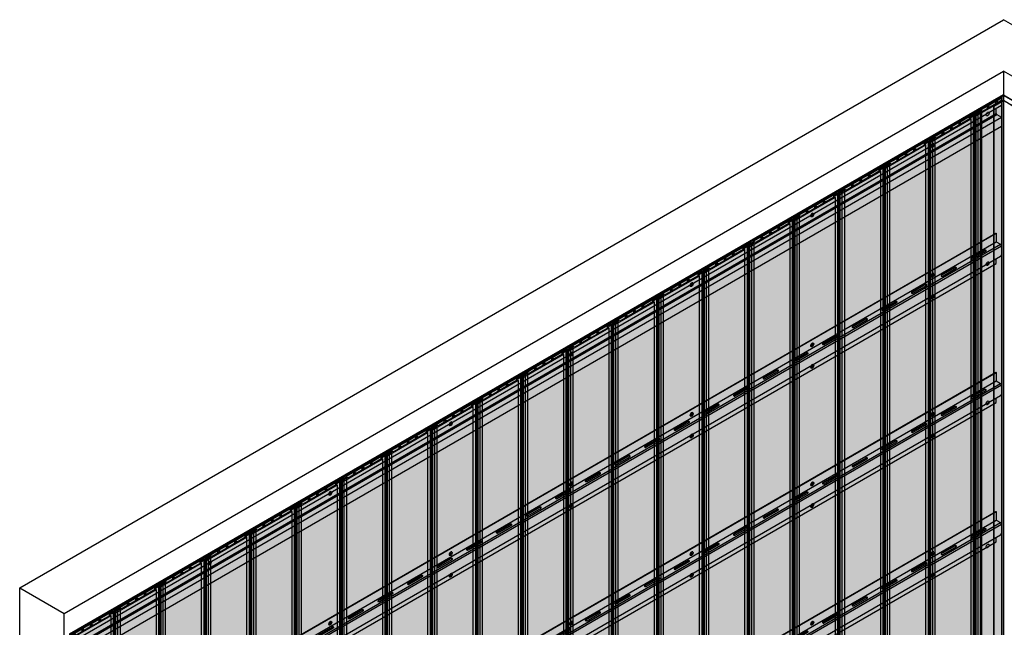
# Model space of a CAD drawing. Units: millimetres. Extents: x 128136 to 225926, y -1363026 to -628200.
# Drawn here: x 135349 to 138225, y -1356992 to -1355218 of the extents above; entities that cross this region are included whole.
import ezdxf

# ---------------------------------------------------------------- set-up
doc = ezdxf.new("R2010")
doc.units = ezdxf.units.MM
for name, color, linetype in [('GUIDE LINE', 252, 'Continuous'), ('HATCHANNEL', 70, 'Continuous'), ('INSIDE CORNER', 81, 'Continuous'), ('SCREWS', 10, 'Continuous')]:
    doc.layers.add(name, color=color, linetype=linetype)
doc.layers.add('Wall', color=4, linetype='Continuous', lineweight=30)

# ---------------------------------------------------------------- blocks, each defined once
blk = doc.blocks.new('SCREW HEAD FOR VERTICAL')
at = {"layer": 'SCREWS'}
for p, q in [((-0.3, 0.8), (-0.3, 2.6)), ((0.3, 1.4), (0.3, 3)), ((0.8, 0.1), (2.4, 1)), ((1, 1), (2.4, 1.7)), ((-3, -5.2), (-3.4, -4.9)), ((-2.4, -1), (-0.8, -0.1)), ((-2.4, -1.7), (-1, -1)), ((-0.3, -3), (-0.3, -1.4)), ((0.3, -2.6), (0.3, -0.8))]:
    blk.add_line(p, q, dxfattribs=at)
for centre, radius, start, end in [((-1.3, 0.8), 1, 300, 0), ((0.8, 1.4), 0.5, 180, 300), ((1.3, -0.8), 1, 120, 180), ((-0.8, -1.4), 0.5, 0, 120)]:
    blk.add_arc(centre, radius, start, end, dxfattribs=at)
for centre, major_axis, start_param, end_param in [((-0.4, 0.2), (-2.98, -5.16), 3.068867, 6.283185), ((0, 0), (-1.72, -2.98), 3.80346, 4.050522), ((0, 0), (-1.72, -2.98), 2.232663, 2.479726), ((0, 0), (-1.72, -2.98), 5.374256, 5.621318), ((0, 0), (-1.72, -2.98), 0.661867, 0.908929)]:
    blk.add_ellipse(centre, major_axis=major_axis, ratio=0.57735, start_param=start_param, end_param=end_param, dxfattribs=at)
blk.add_ellipse((0, 0), major_axis=(-2.98, -5.16), ratio=0.57735, dxfattribs=at)
blk = doc.blocks.new('REVERSE HC FOR VC')
at = {"layer": 'Wall', "color": 3}
for p, q in [((-1, 13.7), (2720.5, 1585)), ((0, 13.1), (2721.6, 1584.4)), ((2720.5, 1585), (2721.6, 1584.4)), ((2721.6, 1584.4), (2721.6, 1558.2)), ((0, -13.1), (2721.6, 1558.2)), ((-15.4, -37.5), (2706.2, 1533.8)), ((-13.4, -41), (2708.2, 1530.3)), ((2706.2, 1533.8), (2706.2, 1549.3)), ((2708.2, 1530.3), (2721.6, 1522.6)), ((0, -48.7), (2721.6, 1522.6)), ((0, -74.9), (2721.6, 1496.4)), ((2721.6, 1522.6), (2721.6, 1496.4)), ((-14, -6.7), (-1, 0.7)), ((-1, 13.7), (0, 13.1)), ((-1, 13.7), (-1, -11.3)), ((0, 13.1), (0, -13.1)), ((-16.5, -11.1), (-16.5, -37.5)), ((-15.4, -37.5), (-15.4, -11.1)), ((0, -13.1), (-9.4, -7.7)), ((-1, -11.3), (-9, -6.7)), ((-14, -41.8), (-1, -49.3)), ((-13.4, -41), (0, -48.7)), ((-1, -74.3), (-1, -49.3)), ((0, -48.7), (0, -74.9)), ((0, -74.9), (-1, -74.3))]:
    blk.add_line(p, q, dxfattribs=at)
for centre, radius, start, end in [((2710.2, 1533.8), 4, 180, 240), ((-11.5, -11.1), 5, 60, 180), ((-11.4, -11.1), 4, 60, 180), ((-11.5, -37.5), 5, 180, 240), ((-11.4, -37.5), 4, 180, 240)]:
    blk.add_arc(centre, radius, start, end, dxfattribs=at)
blk = doc.blocks.new('HATCHANNEL WITH HOLE')
at = {"layer": 'HATCHANNEL'}
for p, q in [((2676.4, 1584.5), (2637.4, 1562)), ((2676.4, 1583.3), (2637.4, 1560.8)), ((2641.7, 1559.5), (2680.7, 1582)), ((2680.7, 1584.5), (2680.7, 1584.5)), ((2589.8, 1534.5), (2550.8, 1512)), ((2589.8, 1533.3), (2550.8, 1510.8)), ((2555.1, 1509.5), (2594.1, 1532)), ((2594.1, 1534.5), (2594.1, 1534.5)), ((2503.2, 1484.5), (2464.2, 1462)), ((2503.2, 1483.3), (2464.2, 1460.8)), ((2468.5, 1459.5), (2507.5, 1482)), ((2507.5, 1484.5), (2507.5, 1484.5)), ((2416.6, 1434.5), (2377.6, 1412)), ((2416.6, 1433.3), (2377.6, 1410.8)), ((2381.9, 1409.5), (2420.9, 1432)), ((2420.9, 1434.5), (2420.9, 1434.5)), ((2330, 1384.5), (2291, 1362)), ((2330, 1383.3), (2291, 1360.8)), ((2295.3, 1359.5), (2334.3, 1382)), ((2334.3, 1384.5), (2334.3, 1384.5)), ((2243.4, 1334.5), (2204.4, 1312)), ((2243.4, 1333.3), (2204.4, 1310.8)), ((2208.7, 1309.5), (2247.7, 1332)), ((2247.7, 1334.5), (2247.7, 1334.5)), ((2156.8, 1284.5), (2117.8, 1262)), ((2156.8, 1283.3), (2117.8, 1260.8)), ((2122.1, 1259.5), (2161.1, 1282)), ((2161.1, 1284.5), (2161.1, 1284.5)), ((2070.2, 1234.5), (2031.2, 1212)), ((2070.2, 1233.3), (2031.2, 1210.8)), ((2035.5, 1209.5), (2074.5, 1232)), ((2074.5, 1234.5), (2074.5, 1234.5)), ((1983.6, 1184.5), (1944.6, 1162)), ((1983.6, 1183.3), (1944.6, 1160.8)), ((1948.9, 1159.5), (1987.9, 1182)), ((1987.9, 1184.5), (1987.9, 1184.5)), ((1897, 1134.5), (1858, 1112)), ((1897, 1133.3), (1858, 1110.8)), ((1862.3, 1109.5), (1901.3, 1132)), ((1901.3, 1134.5), (1901.3, 1134.5)), ((1810.4, 1084.5), (1771.4, 1062)), ((1810.4, 1083.3), (1771.4, 1060.8)), ((1775.7, 1059.5), (1814.7, 1082)), ((1814.7, 1084.5), (1814.7, 1084.5)), ((1723.8, 1034.5), (1684.8, 1012)), ((1723.8, 1033.3), (1684.8, 1010.8)), ((1689.1, 1009.5), (1728.1, 1032)), ((1728.1, 1034.5), (1728.1, 1034.5)), ((1637.2, 984.5), (1598.2, 962)), ((1637.2, 983.3), (1598.2, 960.8)), ((1602.5, 959.5), (1641.5, 982)), ((1641.5, 984.5), (1641.5, 984.5)), ((1550.6, 934.5), (1511.6, 912)), ((1550.6, 933.3), (1511.6, 910.8)), ((1515.9, 909.5), (1554.9, 932)), ((1554.9, 934.5), (1554.9, 934.5)), ((1464, 884.5), (1425, 862)), ((1464, 883.3), (1425, 860.8)), ((1429.3, 859.5), (1468.3, 882)), ((1468.3, 884.5), (1468.3, 884.5)), ((1377.4, 834.5), (1338.4, 812)), ((1381.7, 834.5), (1381.7, 834.5)), ((1377.4, 833.3), (1338.4, 810.8)), ((1342.7, 809.5), (1381.7, 832)), ((1290.8, 784.5), (1251.8, 762)), ((1290.8, 783.3), (1251.8, 760.8)), ((1256.1, 759.5), (1295.1, 782)), ((1295.1, 784.5), (1295.1, 784.5)), ((1204.1, 734.5), (1165.2, 712)), ((1204.1, 733.3), (1165.2, 710.8)), ((1169.5, 709.5), (1208.5, 732)), ((1208.5, 734.5), (1208.5, 734.5)), ((1117.5, 684.5), (1078.6, 662)), ((1117.5, 683.3), (1078.6, 660.8)), ((1082.9, 659.5), (1121.9, 682)), ((1121.9, 684.5), (1121.9, 684.5)), ((1030.9, 634.5), (992, 612)), ((1030.9, 633.3), (992, 610.8)), ((1035.3, 634.5), (1035.3, 634.5)), ((996.3, 609.5), (1035.3, 632)), ((944.3, 584.5), (905.4, 562)), ((944.3, 583.3), (905.4, 560.8)), ((909.7, 559.5), (948.7, 582)), ((948.7, 584.5), (948.7, 584.5)), ((857.7, 534.5), (818.8, 512)), ((857.7, 533.3), (818.8, 510.8)), ((823.1, 509.5), (862.1, 532)), ((862.1, 534.5), (862.1, 534.5)), ((771.1, 484.5), (732.2, 462)), ((771.1, 483.3), (732.2, 460.8)), ((736.5, 459.5), (775.5, 482)), ((775.5, 484.5), (775.5, 484.5)), ((684.5, 434.5), (645.6, 412)), ((684.5, 433.3), (645.6, 410.8)), ((649.9, 409.5), (688.9, 432)), ((688.9, 434.5), (688.9, 434.5)), ((597.9, 384.5), (559, 362)), ((597.9, 383.3), (559, 360.8)), ((563.3, 359.5), (602.3, 382)), ((602.3, 384.5), (602.3, 384.5)), ((511.3, 334.5), (472.4, 312)), ((511.3, 333.3), (472.4, 310.8)), ((476.7, 309.5), (515.7, 332)), ((515.7, 334.5), (515.7, 334.5)), ((424.7, 284.5), (385.8, 262)), ((424.7, 283.3), (385.8, 260.8)), ((390.1, 259.5), (429.1, 282)), ((429.1, 284.5), (429.1, 284.5)), ((338.1, 234.5), (299.2, 212)), ((338.1, 233.3), (299.2, 210.8)), ((303.5, 209.5), (342.5, 232)), ((342.5, 234.5), (342.5, 234.5)), ((251.5, 184.5), (212.5, 162)), ((251.5, 183.3), (212.5, 160.8)), ((216.9, 159.5), (255.9, 182)), ((255.9, 184.5), (255.9, 184.5)), ((164.9, 134.5), (125.9, 112)), ((164.9, 133.3), (125.9, 110.8)), ((130.3, 109.5), (169.2, 132)), ((169.2, 134.5), (169.2, 134.5)), ((78.3, 84.5), (39.3, 62)), ((78.3, 83.3), (39.3, 60.8)), ((43.7, 59.5), (82.6, 82)), ((82.6, 84.5), (82.6, 84.5))]:
    blk.add_line(p, q, dxfattribs=at)
for centre, start_param, end_param in [((2678.6, 1583.3), 2.356194, 5.497787), ((2678.6, 1582.1), 3.487892, 5.497787), ((2639.6, 1560.8), 5.497787, 8.63938), ((2639.6, 1559.6), 5.497787, 5.936886), ((2592, 1533.3), 2.356194, 5.497787), ((2592, 1532.1), 3.487892, 5.497787), ((2553, 1510.8), 5.497787, 8.63938), ((2553, 1509.6), 5.497787, 5.936886), ((2505.4, 1483.3), 2.356194, 5.497787), ((2505.4, 1482.1), 3.487892, 5.497787), ((2466.4, 1460.8), 5.497787, 8.63938), ((2466.4, 1459.6), 5.497787, 5.936886), ((2379.8, 1410.8), 5.497787, 8.63938), ((2379.8, 1409.6), 5.497787, 5.936886), ((2418.7, 1433.3), 2.356194, 5.497787), ((2418.7, 1432.1), 3.487892, 5.497787), ((2332.1, 1383.3), 2.356194, 5.497787), ((2332.1, 1382.1), 3.487892, 5.497787), ((2293.2, 1360.8), 5.497787, 8.63938), ((2293.2, 1359.6), 5.497787, 5.936886), ((2245.5, 1333.3), 2.356194, 5.497787), ((2245.5, 1332.1), 3.487892, 5.497787), ((2206.6, 1310.8), 5.497787, 8.63938), ((2206.6, 1309.6), 5.497787, 5.936886), ((2158.9, 1283.3), 2.356194, 5.497787), ((2158.9, 1282.1), 3.487892, 5.497787), ((2120, 1260.8), 5.497787, 8.63938), ((2120, 1259.6), 5.497787, 5.936886), ((2033.4, 1210.8), 5.497787, 8.63938), ((2033.4, 1209.6), 5.497787, 5.936886), ((2072.3, 1233.3), 2.356194, 5.497787), ((2072.3, 1232.1), 3.487892, 5.497787), ((1985.7, 1183.3), 2.356194, 5.497787), ((1985.7, 1182.1), 3.487892, 5.497787), ((1946.8, 1160.8), 5.497787, 8.63938), ((1946.8, 1159.6), 5.497787, 5.936886), ((1899.1, 1133.3), 2.356194, 5.497787), ((1899.1, 1132.1), 3.487892, 5.497787), ((1860.2, 1110.8), 5.497787, 8.63938), ((1860.2, 1109.6), 5.497787, 5.936886), ((1812.5, 1083.3), 2.356194, 5.497787), ((1812.5, 1082.1), 3.487892, 5.497787), ((1773.6, 1060.8), 5.497787, 8.63938), ((1773.6, 1059.6), 5.497787, 5.936886), ((1687, 1010.8), 5.497787, 8.63938), ((1687, 1009.6), 5.497787, 5.936886), ((1725.9, 1033.3), 2.356194, 5.497787), ((1725.9, 1032.1), 3.487892, 5.497787), ((1639.3, 983.3), 2.356194, 5.497787), ((1639.3, 982.1), 3.487892, 5.497787), ((1600.4, 960.8), 5.497787, 8.63938), ((1600.4, 959.6), 5.497787, 5.936886), ((1552.7, 933.3), 2.356194, 5.497787), ((1552.7, 932.1), 3.487892, 5.497787), ((1513.8, 910.8), 5.497787, 8.63938), ((1513.8, 909.6), 5.497787, 5.936886), ((1466.1, 883.3), 2.356194, 5.497787), ((1466.1, 882.1), 3.487892, 5.497787), ((1379.5, 833.3), 2.356194, 5.497787), ((1427.1, 860.8), 5.497787, 8.63938), ((1427.1, 859.6), 5.497787, 5.936886), ((1340.5, 810.8), 5.497787, 8.63938), ((1340.5, 809.6), 5.497787, 5.936886), ((1379.5, 832.1), 3.487892, 5.497787), ((1292.9, 783.3), 2.356194, 5.497787), ((1292.9, 782.1), 3.487892, 5.497787), ((1253.9, 760.8), 5.497787, 8.63938), ((1253.9, 759.6), 5.497787, 5.936886), ((1206.3, 733.3), 2.356194, 5.497787), ((1206.3, 732.1), 3.487892, 5.497787), ((1167.3, 710.8), 5.497787, 8.63938), ((1167.3, 709.6), 5.497787, 5.936886), ((1080.7, 660.8), 5.497787, 8.63938), ((1119.7, 683.3), 2.356194, 5.497787), ((1119.7, 682.1), 3.487892, 5.497787), ((1033.1, 633.3), 2.356194, 5.497787), ((1033.1, 632.1), 3.487892, 5.497787), ((1080.7, 659.6), 5.497787, 5.936886), ((994.1, 610.8), 5.497787, 8.63938), ((994.1, 609.6), 5.497787, 5.936886), ((946.5, 583.3), 2.356194, 5.497787), ((946.5, 582.1), 3.487892, 5.497787), ((907.5, 560.8), 5.497787, 8.63938), ((907.5, 559.6), 5.497787, 5.936886), ((859.9, 533.3), 2.356194, 5.497787), ((859.9, 532.1), 3.487892, 5.497787), ((820.9, 510.8), 5.497787, 8.63938), ((820.9, 509.6), 5.497787, 5.936886), ((734.3, 460.8), 5.497787, 8.63938), ((734.3, 459.6), 5.497787, 5.936886), ((773.3, 483.3), 2.356194, 5.497787), ((773.3, 482.1), 3.487892, 5.497787), ((686.7, 433.3), 2.356194, 5.497787), ((686.7, 432.1), 3.487892, 5.497787), ((647.7, 410.8), 5.497787, 8.63938), ((647.7, 409.6), 5.497787, 5.936886), ((600.1, 383.3), 2.356194, 5.497787), ((600.1, 382.1), 3.487892, 5.497787), ((561.1, 360.8), 5.497787, 8.63938), ((561.1, 359.6), 5.497787, 5.936886), ((513.5, 333.3), 2.356194, 5.497787), ((513.5, 332.1), 3.487892, 5.497787), ((474.5, 310.8), 5.497787, 8.63938), ((474.5, 309.6), 5.497787, 5.936886), ((387.9, 260.8), 5.497787, 8.63938), ((387.9, 259.6), 5.497787, 5.936886), ((426.9, 283.3), 2.356194, 5.497787), ((426.9, 282.1), 3.487892, 5.497787), ((340.3, 233.3), 2.356194, 5.497787), ((340.3, 232.1), 3.487892, 5.497787), ((301.3, 210.8), 5.497787, 8.63938), ((301.3, 209.6), 5.497787, 5.936886), ((253.7, 183.3), 2.356194, 5.497787), ((253.7, 182.1), 3.487892, 5.497787), ((214.7, 160.8), 5.497787, 8.63938), ((214.7, 159.6), 5.497787, 5.936886), ((167.1, 133.3), 2.356194, 5.497787), ((167.1, 132.1), 3.487892, 5.497787), ((128.1, 110.8), 5.497787, 8.63938), ((128.1, 109.6), 5.497787, 5.936886), ((41.5, 60.8), 5.497787, 8.63938), ((41.5, 59.6), 5.497787, 5.936886), ((80.5, 83.3), 2.356194, 5.497787), ((80.5, 82.1), 3.487892, 5.497787)]:
    blk.add_ellipse(centre, major_axis=(-3.06, 0), ratio=0.57735, start_param=start_param, end_param=end_param, dxfattribs=at)
at = {"layer": 'Wall', "color": 3}
for p, q in [((-11.5, 63.8), (2710.1, 1635.1)), ((-10.4, 63.2), (2711.2, 1634.5)), ((2710.1, 1635.1), (2711.2, 1634.5)), ((2711.2, 1634.5), (2711.2, 1609.5)), ((-10.4, 38.2), (2711.2, 1609.5)), ((2.5, 30.8), (2724.1, 1602.1)), ((5, 26.5), (2726.6, 1597.8)), ((2711.2, 1609.5), (2724.1, 1602.1)), ((2726.6, 1597.8), (2726.6, 1571.3)), ((2.5, -4.3), (2724.1, 1567)), ((2711.2, 1546.5), (2711.2, 1559.5)), ((-10.4, -24.8), (2711.2, 1546.5)), ((-11.5, 63.8), (-11.5, 37.6)), ((-11.5, 63.8), (-10.4, 63.2)), ((-10.4, 63.2), (-10.4, 38.2)), ((2, 29.9), (-11.5, 37.6)), ((-10.4, 38.2), (2.5, 30.8)), ((-11.5, 2), (4, 10.9)), ((-11.5, 2), (-11.5, -24.2)), ((-11.5, 2), (-2, -3.4)), ((-2.5, -4.3), (-10.4, 0.2)), ((-10.4, -24.8), (-10.4, 0.2)), ((4, 0.1), (4, 26.4)), ((5, 26.5), (5, 0)), ((-11.5, -24.2), (-10.4, -24.8))]:
    blk.add_line(p, q, dxfattribs=at)
for centre, radius, start, end in [((2721.6, 1597.8), 5, 0, 60), ((2721.6, 1571.3), 5, 300, 0), ((0, 26.4), 4, 0, 60), ((0, 26.5), 5, 0, 60), ((0, 0), 5, 240, 0), ((0, 0.1), 4, 240, 0)]:
    blk.add_arc(centre, radius, start, end, dxfattribs=at)
blk = doc.blocks.new('SIDING VERTICAL FOR 1 SET')
at = {"layer": 'Wall', "true_color": 0xcc6d28}
h = blk.add_hatch(color=32, dxfattribs=at)
h.dxf.hatch_style = 1
h.paths.add_polyline_path([(27, 2190.1), (23.8, 2192), (18.6, 2189), (12.1, 2189.7), (-116.4, 2115.5), (-112.5, 2113.3), (-107.3, 2116.3), (-103.8, 2114.3), (-125.1, 2102), (-121.2, 2099.7), (0, 2169.7), (-1.6, 2173.6), (9.7, 2180.1), (9.1, 2183.5), (14.3, 2186.5), (20.1, 2186.1)])
h.paths.add_polyline_path([(6.5, 2183.9), (6.9, 2181.4), (-4.7, 2174.7), (-3, 2170.5), (-26.1, 2157.1), (-33.1, 2161.1)], flags=16)
h.paths.add_polyline_path([(-28.3, 2155.9), (-50.8, 2142.9), (-57.8, 2146.9), (-35.2, 2159.9)], flags=16)
h.paths.add_polyline_path([(-53, 2141.6), (-75.5, 2128.6), (-82.4, 2132.6), (-59.9, 2145.6)], flags=16)
h.paths.add_polyline_path([(-77.7, 2127.4), (-100.2, 2114.4), (-107.1, 2118.4), (-84.6, 2131.4)], flags=16)
h = blk.add_hatch(color=32, dxfattribs=at)
h.dxf.hatch_style = 1
h.paths.add_polyline_path([(9.7, 2180.1), (-1.6, 2173.6), (0, 2169.7), (0, 1734.3), (9.7, 1734.3)])
h.paths.add_polyline_path([(27, 2190.1), (20.1, 2186.1), (20.1, 1734.3), (27, 1734.3)])
h.paths.add_polyline_path([(20.1, 2186.1), (14.3, 2186.5), (14.3, 1734.3), (20.1, 1734.3)])
h = blk.add_hatch(color=32, dxfattribs=at)
h.dxf.hatch_style = 1
edge = h.paths.add_edge_path()
edge.add_line((14.3, 2186.5), (9.1, 2183.5))
edge.add_line((9.1, 2183.5), (9.7, 2180.1))
edge.add_line((9.7, 2180.1), (9.7, 2157.3))
edge.add_ellipse((11.7, 2157.5), major_axis=(-1.53, -2.65), ratio=0.57735, start_angle=135, end_angle=291.9261, ccw=False)
edge.add_line((13.9, 2158.7), (13.9, 2157.3))
edge.add_line((13.9, 2157.3), (14.3, 2157.3))
edge.add_line((14.3, 2157.3), (14.3, 2186.5))
h = blk.add_hatch(color=32, dxfattribs=at)
h.dxf.hatch_style = 1
h.paths.add_polyline_path([(0, 2169.7), (-121.2, 2099.7), (-121.2, -70), (0, 0)])
h = blk.add_hatch(color=32, dxfattribs=at)
h.dxf.hatch_style = 1
h.paths.add_polyline_path([(-84.6, 2131.4), (-107.1, 2118.4), (-100.2, 2114.4), (-84.6, 2123.4)])
h.paths.add_polyline_path([(-84.6, 2131.4), (-84.6, 2123.4), (-77.7, 2127.4)])
h.paths.add_polyline_path([(-59.9, 2137.6), (-59.9, 2145.6), (-82.4, 2132.6), (-75.5, 2128.6)])
h.paths.add_polyline_path([(-53, 2141.6), (-59.9, 2145.6), (-59.9, 2137.6)])
h.paths.add_polyline_path([(-35.2, 2151.9), (-35.2, 2159.9), (-57.8, 2146.9), (-50.8, 2142.9)])
h.paths.add_polyline_path([(-35.2, 2159.9), (-35.2, 2151.9), (-28.3, 2155.9)])
h.paths.add_polyline_path([(-4.7, 2169.5), (-4.7, 2174.7), (6.5, 2181.1), (6.5, 2183.9), (-33.1, 2161.1), (-26.1, 2157.1)])
h.paths.add_polyline_path([(-4.7, 2174.7), (-4.7, 2169.5), (-3, 2170.5)], flags=17)
h.paths.add_polyline_path([(-107.3, 2116.3), (-112.5, 2113.3), (-112.5, 2109.3), (-107.3, 2112.3)])
h.paths.add_polyline_path([(-107.3, 2116.3), (-107.3, 2112.3), (-103.8, 2114.3)])
h.paths.add_polyline_path([(-112.5, 2113.3), (-116.4, 2115.5), (-116.4, 2107), (-112.5, 2109.3)])
h = blk.add_hatch(color=32, dxfattribs=at)
h.dxf.hatch_style = 1
h.paths.add_polyline_path([(6.5, 2183.9), (6.5, 2181.1), (6.9, 2181.4)])
h = blk.add_hatch(color=32, dxfattribs=at)
h.dxf.hatch_style = 1
h.paths.add_polyline_path([(14.3, 2157.3), (13.9, 2157.3), (13.9, 2113.7), (14.3, 2113.7)])
h = blk.add_hatch(color=32, dxfattribs=at)
h.dxf.hatch_style = 1
h.paths.add_polyline_path([(-121.2, 2099.7), (-125.1, 2102), (-125.1, 1697.8), (-121.2, 1697.8)])
h = blk.add_hatch(color=32, dxfattribs=at)
h.dxf.hatch_style = 1
edge = h.paths.add_edge_path()
edge.add_line((14.3, 2113.7), (13.9, 2113.7))
edge.add_ellipse((11.7, 2112.5), major_axis=(-1.53, -2.65), ratio=0.57735, start_angle=338.0739, end_angle=495, ccw=False)
edge.add_line((9.7, 2110.3), (9.7, 2057.3))
edge.add_ellipse((11.7, 2057.5), major_axis=(-1.53, -2.65), ratio=0.57735, start_angle=135, end_angle=291.9261, ccw=False)
edge.add_line((13.9, 2058.7), (13.9, 2057.3))
edge.add_line((13.9, 2057.3), (14.3, 2057.3))
edge.add_line((14.3, 2057.3), (14.3, 2113.7))
h = blk.add_hatch(color=32, dxfattribs=at)
h.dxf.hatch_style = 1
h.paths.add_polyline_path([(14.3, 2057.3), (13.9, 2057.3), (13.9, 2013.7), (14.3, 2013.7)])
h = blk.add_hatch(color=32, dxfattribs=at)
h.dxf.hatch_style = 1
edge = h.paths.add_edge_path()
edge.add_line((14.3, 2013.7), (13.9, 2013.7))
edge.add_ellipse((11.7, 2012.5), major_axis=(-1.53, -2.65), ratio=0.57735, start_angle=338.0739, end_angle=495, ccw=False)
edge.add_line((9.7, 2010.3), (9.7, 1957.3))
edge.add_ellipse((11.7, 1957.5), major_axis=(-1.53, -2.65), ratio=0.57735, start_angle=135, end_angle=291.9261, ccw=False)
edge.add_line((13.9, 1958.7), (13.9, 1957.3))
edge.add_line((13.9, 1957.3), (14.3, 1957.3))
edge.add_line((14.3, 1957.3), (14.3, 2013.7))
h = blk.add_hatch(color=32, dxfattribs=at)
h.dxf.hatch_style = 1
h.paths.add_polyline_path([(14.3, 1957.3), (13.9, 1957.3), (13.9, 1913.7), (14.3, 1913.7)])
h = blk.add_hatch(color=32, dxfattribs=at)
h.dxf.hatch_style = 1
edge = h.paths.add_edge_path()
edge.add_line((14.3, 1913.7), (13.9, 1913.7))
edge.add_ellipse((11.7, 1912.5), major_axis=(-1.53, -2.65), ratio=0.57735, start_angle=338.0739, end_angle=495, ccw=False)
edge.add_line((9.7, 1910.3), (9.7, 1857.3))
edge.add_ellipse((11.7, 1857.5), major_axis=(-1.53, -2.65), ratio=0.57735, start_angle=135, end_angle=291.9261, ccw=False)
edge.add_line((13.9, 1858.7), (13.9, 1857.3))
edge.add_line((13.9, 1857.3), (14.3, 1857.3))
edge.add_line((14.3, 1857.3), (14.3, 1913.7))
h = blk.add_hatch(color=32, dxfattribs=at)
h.dxf.hatch_style = 1
h.paths.add_polyline_path([(14.3, 1857.3), (13.9, 1857.3), (13.9, 1813.7), (14.3, 1813.7)])
h = blk.add_hatch(color=32, dxfattribs=at)
h.dxf.hatch_style = 1
edge = h.paths.add_edge_path()
edge.add_line((14.3, 1813.7), (13.9, 1813.7))
edge.add_ellipse((11.7, 1812.5), major_axis=(-1.53, -2.65), ratio=0.57735, start_angle=338.0739, end_angle=495, ccw=False)
edge.add_line((9.7, 1810.3), (9.7, 1757.3))
edge.add_ellipse((11.7, 1757.5), major_axis=(-1.53, -2.65), ratio=0.57735, start_angle=135, end_angle=291.9261, ccw=False)
edge.add_line((13.9, 1758.7), (13.9, 1757.3))
edge.add_line((13.9, 1757.3), (14.3, 1757.3))
edge.add_line((14.3, 1757.3), (14.3, 1813.7))
h = blk.add_hatch(color=32, dxfattribs=at)
h.dxf.hatch_style = 1
h.paths.add_polyline_path([(14.3, 1757.3), (13.9, 1757.3), (13.9, 1713.7), (14.3, 1713.7)])
h = blk.add_hatch(color=32, dxfattribs=at)
h.dxf.hatch_style = 1
h.paths.add_polyline_path([(9.7, 1734.3), (0, 1734.3), (0, 1218.2), (9.7, 1218.2)])
h.paths.add_polyline_path([(27, 1734.3), (20.1, 1734.3), (20.1, 1218.2), (27, 1218.2)])
h.paths.add_polyline_path([(20.1, 1734.3), (14.3, 1734.3), (14.3, 1218.2), (20.1, 1218.2)])
h = blk.add_hatch(color=32, dxfattribs=at)
h.dxf.hatch_style = 1
h.paths.add_polyline_path([(-121.2, 1697.8), (-125.1, 1697.8), (-125.1, 1197.3), (-121.2, 1197.3)])
h = blk.add_hatch(color=32, dxfattribs=at)
h.dxf.hatch_style = 1
edge = h.paths.add_edge_path()
edge.add_line((14.3, 1713.7), (13.9, 1713.7))
edge.add_ellipse((11.7, 1712.5), major_axis=(-1.53, -2.65), ratio=0.57735, start_angle=338.0739, end_angle=495, ccw=False)
edge.add_line((9.7, 1710.3), (9.7, 1657.3))
edge.add_ellipse((11.7, 1657.5), major_axis=(-1.53, -2.65), ratio=0.57735, start_angle=135, end_angle=291.9261, ccw=False)
edge.add_line((13.9, 1658.7), (13.9, 1657.3))
edge.add_line((13.9, 1657.3), (14.3, 1657.3))
edge.add_line((14.3, 1657.3), (14.3, 1713.7))
h = blk.add_hatch(color=32, dxfattribs=at)
h.dxf.hatch_style = 1
h.paths.add_polyline_path([(14.3, 1657.3), (13.9, 1657.3), (13.9, 1613.7), (14.3, 1613.7)])
h = blk.add_hatch(color=32, dxfattribs=at)
h.dxf.hatch_style = 1
edge = h.paths.add_edge_path()
edge.add_line((14.3, 1613.7), (13.9, 1613.7))
edge.add_ellipse((11.7, 1612.5), major_axis=(-1.53, -2.65), ratio=0.57735, start_angle=338.0739, end_angle=495, ccw=False)
edge.add_line((9.7, 1610.3), (9.7, 1557.3))
edge.add_ellipse((11.7, 1557.5), major_axis=(-1.53, -2.65), ratio=0.57735, start_angle=135, end_angle=291.9261, ccw=False)
edge.add_line((13.9, 1558.7), (13.9, 1557.3))
edge.add_line((13.9, 1557.3), (14.3, 1557.3))
edge.add_line((14.3, 1557.3), (14.3, 1613.7))
h = blk.add_hatch(color=32, dxfattribs=at)
h.dxf.hatch_style = 1
h.paths.add_polyline_path([(14.3, 1557.3), (13.9, 1557.3), (13.9, 1513.7), (14.3, 1513.7)])
h = blk.add_hatch(color=32, dxfattribs=at)
h.dxf.hatch_style = 1
edge = h.paths.add_edge_path()
edge.add_line((14.3, 1513.7), (13.9, 1513.7))
edge.add_ellipse((11.7, 1512.5), major_axis=(-1.53, -2.65), ratio=0.57735, start_angle=338.0739, end_angle=495, ccw=False)
edge.add_line((9.7, 1510.3), (9.7, 1457.3))
edge.add_ellipse((11.7, 1457.5), major_axis=(-1.53, -2.65), ratio=0.57735, start_angle=135, end_angle=291.9261, ccw=False)
edge.add_line((13.9, 1458.7), (13.9, 1457.3))
edge.add_line((13.9, 1457.3), (14.3, 1457.3))
edge.add_line((14.3, 1457.3), (14.3, 1513.7))
h = blk.add_hatch(color=32, dxfattribs=at)
h.dxf.hatch_style = 1
h.paths.add_polyline_path([(14.3, 1457.3), (13.9, 1457.3), (13.9, 1413.7), (14.3, 1413.7)])
h = blk.add_hatch(color=32, dxfattribs=at)
h.dxf.hatch_style = 1
edge = h.paths.add_edge_path()
edge.add_line((14.3, 1413.7), (13.9, 1413.7))
edge.add_ellipse((11.7, 1412.5), major_axis=(-1.53, -2.65), ratio=0.57735, start_angle=338.0739, end_angle=495, ccw=False)
edge.add_line((9.7, 1410.3), (9.7, 1357.3))
edge.add_ellipse((11.7, 1357.5), major_axis=(-1.53, -2.65), ratio=0.57735, start_angle=135, end_angle=291.9261, ccw=False)
edge.add_line((13.9, 1358.7), (13.9, 1357.3))
edge.add_line((13.9, 1357.3), (14.3, 1357.3))
edge.add_line((14.3, 1357.3), (14.3, 1413.7))
h = blk.add_hatch(color=32, dxfattribs=at)
h.dxf.hatch_style = 1
h.paths.add_polyline_path([(14.3, 1357.3), (13.9, 1357.3), (13.9, 1313.7), (14.3, 1313.7)])
h = blk.add_hatch(color=32, dxfattribs=at)
h.dxf.hatch_style = 1
edge = h.paths.add_edge_path()
edge.add_line((14.3, 1313.7), (13.9, 1313.7))
edge.add_ellipse((11.7, 1312.5), major_axis=(-1.53, -2.65), ratio=0.57735, start_angle=338.0739, end_angle=495, ccw=False)
edge.add_line((9.7, 1310.3), (9.7, 1257.3))
edge.add_ellipse((11.7, 1257.5), major_axis=(-1.53, -2.65), ratio=0.57735, start_angle=135, end_angle=291.9261, ccw=False)
edge.add_line((13.9, 1258.7), (13.9, 1257.3))
edge.add_line((13.9, 1257.3), (14.3, 1257.3))
edge.add_line((14.3, 1257.3), (14.3, 1313.7))
h = blk.add_hatch(color=32, dxfattribs=at)
h.dxf.hatch_style = 1
h.paths.add_polyline_path([(14.3, 1257.3), (13.9, 1257.3), (13.9, 1213.7), (14.3, 1213.7)])
h = blk.add_hatch(color=32, dxfattribs=at)
h.dxf.hatch_style = 1
h.paths.add_polyline_path([(9.7, 1218.2), (0, 1218.2), (0, 631.4), (9.7, 631.4)])
h.paths.add_polyline_path([(27, 1218.2), (20.1, 1218.2), (20.1, 631.4), (27, 631.4)])
h.paths.add_polyline_path([(20.1, 1218.2), (14.3, 1218.2), (14.3, 631.4), (20.1, 631.4)])
h = blk.add_hatch(color=32, dxfattribs=at)
h.dxf.hatch_style = 1
edge = h.paths.add_edge_path()
edge.add_line((14.3, 1213.7), (13.9, 1213.7))
edge.add_ellipse((11.7, 1212.5), major_axis=(-1.53, -2.65), ratio=0.57735, start_angle=338.0739, end_angle=495, ccw=False)
edge.add_line((9.7, 1210.3), (9.7, 1157.3))
edge.add_ellipse((11.7, 1157.5), major_axis=(-1.53, -2.65), ratio=0.57735, start_angle=135, end_angle=291.9261, ccw=False)
edge.add_line((13.9, 1158.7), (13.9, 1157.3))
edge.add_line((13.9, 1157.3), (14.3, 1157.3))
edge.add_line((14.3, 1157.3), (14.3, 1213.7))
h = blk.add_hatch(color=32, dxfattribs=at)
h.dxf.hatch_style = 1
h.paths.add_polyline_path([(-121.2, 1197.3), (-125.1, 1197.3), (-125.1, 807.6), (-121.2, 807.6)])
h = blk.add_hatch(color=32, dxfattribs=at)
h.dxf.hatch_style = 1
h.paths.add_polyline_path([(14.3, 1157.3), (13.9, 1157.3), (13.9, 1113.7), (14.3, 1113.7)])
h = blk.add_hatch(color=32, dxfattribs=at)
h.dxf.hatch_style = 1
edge = h.paths.add_edge_path()
edge.add_line((14.3, 1113.7), (13.9, 1113.7))
edge.add_ellipse((11.7, 1112.5), major_axis=(-1.53, -2.65), ratio=0.57735, start_angle=338.0739, end_angle=495, ccw=False)
edge.add_line((9.7, 1110.3), (9.7, 1057.3))
edge.add_ellipse((11.7, 1057.5), major_axis=(-1.53, -2.65), ratio=0.57735, start_angle=135, end_angle=291.9261, ccw=False)
edge.add_line((13.9, 1058.7), (13.9, 1057.3))
edge.add_line((13.9, 1057.3), (14.3, 1057.3))
edge.add_line((14.3, 1057.3), (14.3, 1113.7))
h = blk.add_hatch(color=32, dxfattribs=at)
h.dxf.hatch_style = 1
h.paths.add_polyline_path([(14.3, 1057.3), (13.9, 1057.3), (13.9, 1013.7), (14.3, 1013.7)])
h = blk.add_hatch(color=32, dxfattribs=at)
h.dxf.hatch_style = 1
edge = h.paths.add_edge_path()
edge.add_line((14.3, 1013.7), (13.9, 1013.7))
edge.add_ellipse((11.7, 1012.5), major_axis=(-1.53, -2.65), ratio=0.57735, start_angle=338.0739, end_angle=495, ccw=False)
edge.add_line((9.7, 1010.3), (9.7, 957.3))
edge.add_ellipse((11.7, 957.5), major_axis=(-1.53, -2.65), ratio=0.57735, start_angle=135, end_angle=291.9261, ccw=False)
edge.add_line((13.9, 958.7), (13.9, 957.3))
edge.add_line((13.9, 957.3), (14.3, 957.3))
edge.add_line((14.3, 957.3), (14.3, 1013.7))
h = blk.add_hatch(color=32, dxfattribs=at)
h.dxf.hatch_style = 1
h.paths.add_polyline_path([(14.3, 957.3), (13.9, 957.3), (13.9, 913.7), (14.3, 913.7)])
h = blk.add_hatch(color=32, dxfattribs=at)
h.dxf.hatch_style = 1
edge = h.paths.add_edge_path()
edge.add_line((14.3, 913.7), (13.9, 913.7))
edge.add_ellipse((11.7, 912.5), major_axis=(-1.53, -2.65), ratio=0.57735, start_angle=338.0739, end_angle=495, ccw=False)
edge.add_line((9.7, 910.3), (9.7, 857.3))
edge.add_ellipse((11.7, 857.5), major_axis=(-1.53, -2.65), ratio=0.57735, start_angle=135, end_angle=291.9261, ccw=False)
edge.add_line((13.9, 858.7), (13.9, 857.3))
edge.add_line((13.9, 857.3), (14.3, 857.3))
edge.add_line((14.3, 857.3), (14.3, 913.7))
h = blk.add_hatch(color=32, dxfattribs=at)
h.dxf.hatch_style = 1
h.paths.add_polyline_path([(14.3, 857.3), (13.9, 857.3), (13.9, 813.7), (14.3, 813.7)])
h = blk.add_hatch(color=32, dxfattribs=at)
h.dxf.hatch_style = 1
h.paths.add_polyline_path([(-125.1, 355), (-121.2, 355), (-121.2, 807.6), (-125.1, 807.6)])
h = blk.add_hatch(color=32, dxfattribs=at)
h.dxf.hatch_style = 1
edge = h.paths.add_edge_path()
edge.add_line((14.3, 813.7), (13.9, 813.7))
edge.add_ellipse((11.7, 812.5), major_axis=(-1.53, -2.65), ratio=0.57735, start_angle=338.0739, end_angle=495, ccw=False)
edge.add_line((9.7, 810.3), (9.7, 757.3))
edge.add_ellipse((11.7, 757.5), major_axis=(-1.53, -2.65), ratio=0.57735, start_angle=135, end_angle=291.9261, ccw=False)
edge.add_line((13.9, 758.7), (13.9, 757.3))
edge.add_line((13.9, 757.3), (14.3, 757.3))
edge.add_line((14.3, 757.3), (14.3, 813.7))
h = blk.add_hatch(color=32, dxfattribs=at)
h.dxf.hatch_style = 1
h.paths.add_polyline_path([(14.3, 757.3), (13.9, 757.3), (13.9, 713.7), (14.3, 713.7)])
h = blk.add_hatch(color=32, dxfattribs=at)
h.dxf.hatch_style = 1
edge = h.paths.add_edge_path()
edge.add_line((14.3, 713.7), (13.9, 713.7))
edge.add_ellipse((11.7, 712.5), major_axis=(-1.53, -2.65), ratio=0.57735, start_angle=338.0739, end_angle=495, ccw=False)
edge.add_line((9.7, 710.3), (9.7, 657.3))
edge.add_ellipse((11.7, 657.5), major_axis=(-1.53, -2.65), ratio=0.57735, start_angle=135, end_angle=291.9261, ccw=False)
edge.add_line((13.9, 658.7), (13.9, 657.3))
edge.add_line((13.9, 657.3), (14.3, 657.3))
edge.add_line((14.3, 657.3), (14.3, 713.7))
at = {"layer": 'GUIDE LINE', "color": 3}
for p, q in [((-116.4, 2115.5), (12.1, 2189.7)), ((14.3, 2186.5), (9.1, 2183.5)), ((18.6, 2189), (12.1, 2189.7)), ((20.1, 2186.1), (14.3, 2186.5)), ((14.3, 2186.5), (14.3, 16.8)), ((18.6, 2189), (23.8, 2192)), ((27, 2190.1), (20.1, 2186.1)), ((20.1, 2186.1), (20.1, 16.4)), ((23.8, 2192), (27, 2190.1)), ((27, 2190.1), (27, 20.4)), ((0, 2169.7), (-121.2, 2099.7)), ((-57.8, 2146.9), (-35.2, 2159.9)), ((-28.3, 2155.9), (-35.2, 2159.9)), ((-35.2, 2159.9), (-35.2, 2151.9)), ((-33.1, 2161.1), (6.5, 2183.9)), ((-33.1, 2161.1), (-26.1, 2157.1)), ((-3, 2170.5), (-26.1, 2157.1)), ((6.9, 2181.4), (-4.7, 2174.7)), ((-4.7, 2174.7), (-3, 2170.5)), ((-4.7, 2174.7), (-4.7, 2169.5)), ((9.7, 2180.1), (-1.6, 2173.6)), ((-1.6, 2173.6), (0, 2169.7)), ((0, 2169.7), (0, 0)), ((6.5, 2183.9), (6.9, 2181.4)), ((6.5, 2183.9), (6.5, 2181.1)), ((9.1, 2183.5), (9.7, 2180.1)), ((9.7, 2180.1), (9.7, 10.3)), ((-107.1, 2118.4), (-84.6, 2131.4)), ((-77.7, 2127.4), (-84.6, 2131.4)), ((-84.6, 2131.4), (-84.6, 2123.4)), ((-82.4, 2132.6), (-59.9, 2145.6)), ((-82.4, 2132.6), (-75.5, 2128.6)), ((-53, 2141.6), (-75.5, 2128.6)), ((-53, 2141.6), (-59.9, 2145.6)), ((-59.9, 2145.6), (-59.9, 2137.6)), ((-57.8, 2146.9), (-50.8, 2142.9)), ((-28.3, 2155.9), (-50.8, 2142.9)), ((-125.1, 2102), (-103.8, 2114.3)), ((-121.2, 2099.7), (-125.1, 2102)), ((-125.1, 2102), (-125.1, -67.8)), ((-121.2, 2099.7), (-121.2, -70)), ((-112.5, 2113.3), (-116.4, 2115.5)), ((-116.4, 2115.5), (-116.4, 2107)), ((-107.3, 2116.3), (-112.5, 2113.3)), ((-112.5, 2113.3), (-112.5, 2109.3)), ((-103.8, 2114.3), (-107.3, 2116.3)), ((-107.3, 2116.3), (-107.3, 2112.3)), ((-100.2, 2114.4), (-107.1, 2118.4)), ((-77.7, 2127.4), (-100.2, 2114.4))]:
    blk.add_line(p, q, dxfattribs=at)
at = {"layer": 'GUIDE LINE'}
for p, q in [((13.9, 2158.7), (13.9, 2113.7)), ((13.9, 2058.7), (13.9, 2013.7)), ((13.9, 1958.7), (13.9, 1913.7)), ((13.9, 1858.7), (13.9, 1813.7)), ((13.9, 1758.7), (13.9, 1713.7)), ((13.9, 1658.7), (13.9, 1613.7)), ((13.9, 1558.7), (13.9, 1513.7)), ((13.9, 1458.7), (13.9, 1413.7)), ((13.9, 1358.7), (13.9, 1313.7)), ((13.9, 1258.7), (13.9, 1213.7)), ((13.9, 1158.7), (13.9, 1113.7)), ((13.9, 1058.7), (13.9, 1013.7)), ((13.9, 958.7), (13.9, 913.7)), ((13.9, 858.7), (13.9, 813.7)), ((13.9, 758.7), (13.9, 713.7))]:
    blk.add_line(p, q, dxfattribs=at)
for centre, start_param, end_param in [((11.7, 2157.5), 2.356194, 5.095071), ((11.7, 2112.5), 5.900503, 8.63938), ((11.7, 2057.5), 2.356194, 5.095071), ((11.7, 2012.5), 5.900503, 8.63938), ((11.7, 1957.5), 2.356194, 5.095071), ((11.7, 1912.5), 5.900503, 8.63938), ((11.7, 1857.5), 2.356194, 5.095071), ((11.7, 1812.5), 5.900503, 8.63938), ((11.7, 1757.5), 2.356194, 5.095071), ((11.7, 1712.5), 5.900503, 8.63938), ((11.7, 1657.5), 2.356194, 5.095071), ((11.7, 1612.5), 5.900503, 8.63938), ((11.7, 1557.5), 2.356194, 5.095071), ((11.7, 1512.5), 5.900503, 8.63938), ((11.7, 1457.5), 2.356194, 5.095071), ((11.7, 1412.5), 5.900503, 8.63938), ((11.7, 1357.5), 2.356194, 5.095071), ((11.7, 1312.5), 5.900503, 8.63938), ((11.7, 1257.5), 2.356194, 5.095071), ((11.7, 1212.5), 5.900503, 8.63938), ((11.7, 1157.5), 2.356194, 5.095071), ((11.7, 1112.5), 5.900503, 8.63938), ((11.7, 1057.5), 2.356194, 5.095071), ((11.7, 1012.5), 5.900503, 8.63938), ((11.7, 957.5), 2.356194, 5.095071), ((11.7, 912.5), 5.900503, 8.63938), ((11.7, 857.5), 2.356194, 5.095071), ((11.7, 812.5), 5.900503, 8.63938), ((11.7, 757.5), 2.356194, 5.095071), ((11.7, 712.5), 5.900503, 8.63938)]:
    blk.add_ellipse(centre, major_axis=(-1.53, -2.65), ratio=0.57735, start_param=start_param, end_param=end_param, dxfattribs=at)
blk = doc.blocks.new('VERTICAL SIDING FOR INSIDE CORNER')
at = {"layer": 'Wall', "true_color": 0xcc6d28}
h = blk.add_hatch(color=32, dxfattribs=at)
h.dxf.hatch_style = 1
h.paths.add_polyline_path([(-69.5, 2138.1), (-73.4, 2140.4), (-73.4, 2131.9), (-69.5, 2134.1)], flags=17)
h.paths.add_polyline_path([(-64.3, 2141.1), (-69.5, 2138.1), (-69.5, 2134.1), (-64.3, 2137.1)], flags=17)
h.paths.add_polyline_path([(-60.8, 2139.1), (-64.3, 2141.1), (-64.3, 2137.1)], flags=17)
h.paths.add_polyline_path([(0, 2169.7), (0, 2172.2), (-7.8, 2167.7), (-14.7, 2171.7), (0, 2180.2), (0, 2182.7), (-73.4, 2140.4), (-69.5, 2138.1), (-64.3, 2141.1), (-60.8, 2139.1), (-82.1, 2126.8), (-78.2, 2124.5)])
h.paths.add_polyline_path([(-64.1, 2143.2), (-41.6, 2156.2), (-34.6, 2152.2), (-57.2, 2139.2)], flags=16)
h.paths.add_polyline_path([(-39.4, 2157.5), (-16.9, 2170.5), (-10, 2166.5), (-32.5, 2153.5)], flags=16)
h = blk.add_hatch(color=32, dxfattribs=at)
h.dxf.hatch_style = 1
h.paths.add_polyline_path([(0, 2169.7), (-78.2, 2124.5), (-78.2, -45.2), (0, 0)])
h = blk.add_hatch(color=32, dxfattribs=at)
h.dxf.hatch_style = 1
h.paths.add_polyline_path([(-41.6, 2148.2), (-41.6, 2156.2), (-64.1, 2143.2), (-57.2, 2139.2)])
h.paths.add_polyline_path([(-34.6, 2152.2), (-41.6, 2156.2), (-41.6, 2148.2)])
h.paths.add_polyline_path([(-16.9, 2162.5), (-16.9, 2170.5), (-39.4, 2157.5), (-32.5, 2153.5)])
h.paths.add_polyline_path([(-10, 2166.5), (-16.9, 2170.5), (-16.9, 2162.5)])
h.paths.add_polyline_path([(0, 2180.2), (-14.7, 2171.7), (-7.8, 2167.7), (0, 2172.2)])
h = blk.add_hatch(color=32, dxfattribs=at)
h.dxf.hatch_style = 1
h.paths.add_polyline_path([(-78.2, 2124.5), (-82.1, 2126.8), (-82.1, 1722.7), (-78.2, 1722.7)])
h = blk.add_hatch(color=32, dxfattribs=at)
h.dxf.hatch_style = 1
h.paths.add_polyline_path([(-78.2, 1722.7), (-82.1, 1722.7), (-82.1, 1222.1), (-78.2, 1222.1)])
h = blk.add_hatch(color=32, dxfattribs=at)
h.dxf.hatch_style = 1
h.paths.add_polyline_path([(-78.2, 1222.1), (-82.1, 1222.1), (-82.1, 832.5), (-78.2, 832.5)])
h = blk.add_hatch(color=32, dxfattribs=at)
h.dxf.hatch_style = 1
h.paths.add_polyline_path([(-82.1, 379.9), (-78.2, 379.9), (-78.2, 832.5), (-82.1, 832.5)])
at = {"layer": 'GUIDE LINE', "color": 3}
for p, q in [((0, 2169.7), (-78.2, 2124.5)), ((-73.4, 2140.4), (0, 2182.7)), ((-39.4, 2157.5), (-16.9, 2170.5)), ((-39.4, 2157.5), (-32.5, 2153.5)), ((-10, 2166.5), (-32.5, 2153.5)), ((-10, 2166.5), (-16.9, 2170.5)), ((-16.9, 2170.5), (-16.9, 2162.5)), ((-14.7, 2171.7), (0, 2180.2)), ((-14.7, 2171.7), (-7.8, 2167.7)), ((0, 2172.2), (-7.8, 2167.7)), ((0, 2182.7), (0, 0)), ((-82.1, 2126.8), (-60.8, 2139.1)), ((-69.5, 2138.1), (-73.4, 2140.4)), ((-73.4, 2140.4), (-73.4, 2131.9)), ((-64.3, 2141.1), (-69.5, 2138.1)), ((-69.5, 2138.1), (-69.5, 2134.1)), ((-60.8, 2139.1), (-64.3, 2141.1)), ((-64.3, 2141.1), (-64.3, 2137.1)), ((-64.1, 2143.2), (-41.6, 2156.2)), ((-57.2, 2139.2), (-64.1, 2143.2)), ((-34.6, 2152.2), (-57.2, 2139.2)), ((-34.6, 2152.2), (-41.6, 2156.2)), ((-41.6, 2156.2), (-41.6, 2148.2)), ((-78.2, 2124.5), (-82.1, 2126.8)), ((-82.1, 2126.8), (-82.1, -42.9)), ((-78.2, 2124.5), (-78.2, -45.2))]:
    blk.add_line(p, q, dxfattribs=at)
blk = doc.blocks.new('INSIDE CORNER FOR VERTICAL SIDING 1 SET')
at = {"layer": 'INSIDE CORNER'}
for p, q in [((0, 0), (-64.9, -37.5)), ((0, 0), (64.9, -37.5)), ((-64, -37.9), (-0.5, -1.3)), ((-0.5, -15.9), (-28.5, -32)), ((-0.5, -15.9), (-28.5, -32)), ((-27.6, -32.5), (0, -16.6)), ((-0.5, -1.3), (-0.5, -15.9)), ((0, -4388.2), (0, -16.6)), ((27.6, -32.5), (0, -16.6)), ((0.5, -1.3), (0.5, -15.9)), ((64, -37.9), (0.5, -1.3)), ((0.5, -15.9), (28.5, -32)), ((0.5, -15.9), (28.5, -32)), ((-64.9, -37.5), (-64.9, -4410.1)), ((-64.9, -37.5), (-64.9, -4410.1)), ((-64.9, -37.5), (-64.9, -4410.1)), ((-64.9, -37.5), (-64.9, -4410.1)), ((-64.9, -37.5), (-64, -37.9)), ((-64, -37.9), (-64, -4410.6)), ((-64, -37.9), (-64, -4410.6)), ((-64, -37.9), (-64, -4410.6)), ((-64, -37.9), (-64, -4410.6)), ((-28.5, -32), (-28.5, -62.1)), ((-28.5, -32), (-28.5, -62.1)), ((-28.5, -32), (-28.5, -62.1)), ((-28.5, -32), (-28.5, -4403.7)), ((-27.6, -32.5), (-28.5, -32)), ((-27.6, -32.5), (-27.6, -61.6)), ((-27.6, -32.5), (-27.6, -61.6)), ((-27.6, -32.5), (-27.6, -61.6)), ((-27.6, -32.5), (-27.6, -4404.2))]:
    blk.add_line(p, q, dxfattribs=at)

msp = doc.modelspace()

# ---------------------------------------------------------------- linework, layer by layer
at = {"layer": 'GUIDE LINE', "color": 3}
for centre in [(138176.2, -1355493.3), (138176.2, -1355930.6), (138176.2, -1356337), (138176.2, -1356754.7)]:
    msp.add_ellipse(centre, major_axis=(-3.06, -5.3), ratio=0.57735, dxfattribs=at)
at = {"layer": 'Wall', "color": 4}
for p, q in [((135348.7, -1356877), (138222.1, -1355218)), ((140876, -1356750.2), (138222.1, -1355218)), ((135478.6, -1356952), (138222.1, -1355368)), ((138222.1, -1355368), (138222.1, -1359792.2)), ((138222.1, -1355368), (138222.1, -1359849.4)), ((140876, -1356900.2), (138222.1, -1355368)), ((135348.7, -1361358.4), (135348.7, -1356877)), ((135348.7, -1356877), (135478.6, -1356952)), ((135478.6, -1361433.4), (135478.6, -1356952))]:
    msp.add_line(p, q, dxfattribs=at)

# ---------------------------------------------------------------- block references
at = {"layer": 'GUIDE LINE'}
for name, p in [('VERTICAL SIDING FOR INSIDE CORNER', (138216.5, -1357626.6)), ('INSIDE CORNER FOR VERTICAL SIDING 1 SET', (138222.1, -1355437.8)), ('SIDING VERTICAL FOR 1 SET', (138127.3, -1357678.1)), ('SIDING VERTICAL FOR 1 SET', (137995.1, -1357754.5)), ('SIDING VERTICAL FOR 1 SET', (137862.8, -1357830.8)), ('SIDING VERTICAL FOR 1 SET', (137730.6, -1357907.2)), ('SIDING VERTICAL FOR 1 SET', (137598.4, -1357983.5)), ('HATCHANNEL WITH HOLE', (135490, -1357476)), ('SIDING VERTICAL FOR 1 SET', (137466.1, -1358059.9)), ('SIDING VERTICAL FOR 1 SET', (137333.9, -1358136.2)), ('SIDING VERTICAL FOR 1 SET', (137201.6, -1358212.6)), ('SIDING VERTICAL FOR 1 SET', (137069.4, -1358288.9)), ('SIDING VERTICAL FOR 1 SET', (136937.1, -1358365.3)), ('HATCHANNEL WITH HOLE', (135490, -1357882.4)), ('SIDING VERTICAL FOR 1 SET', (136804.9, -1358441.6)), ('SIDING VERTICAL FOR 1 SET', (136672.7, -1358518)), ('SIDING VERTICAL FOR 1 SET', (136540.4, -1358594.3)), ('SIDING VERTICAL FOR 1 SET', (136408.2, -1358670.7)), ('SIDING VERTICAL FOR 1 SET', (136275.9, -1358747)), ('SIDING VERTICAL FOR 1 SET', (136143.7, -1358823.4)), ('HATCHANNEL WITH HOLE', (135490, -1358288.8)), ('SIDING VERTICAL FOR 1 SET', (136011.5, -1358899.7)), ('SIDING VERTICAL FOR 1 SET', (135879.2, -1358976.1)), ('SIDING VERTICAL FOR 1 SET', (135747, -1359052.4)), ('SIDING VERTICAL FOR 1 SET', (135614.7, -1359128.8))]:
    msp.add_blockref(name, p, dxfattribs=at)
at = {"layer": 'HATCHANNEL'}
msp.add_blockref('REVERSE HC FOR VC', (135495, -1357025.4), dxfattribs=at)
at = {"layer": 'SCREWS'}
for p in [(138015.8, -1355585.5), (137663.8, -1355788.7), (138015.8, -1355964.5), (137311.9, -1355991.9), (138015.8, -1356027.5), (137663.8, -1356167.7), (136959.9, -1356195.1), (137663.8, -1356230.7), (137311.9, -1356370.9), (138015.8, -1356370.9), (136608, -1356398.3), (137311.9, -1356433.9), (138015.8, -1356433.9), (136959.9, -1356574.1), (137663.8, -1356574.1), (136256, -1356601.5), (136959.9, -1356637.1), (137663.8, -1356637.1), (136608, -1356777.3), (137311.9, -1356777.3), (138015.8, -1356777.3), (135904.1, -1356804.7), (136608, -1356840.3), (137311.9, -1356840.3), (138015.8, -1356840.3), (136256, -1356980.5), (136959.9, -1356980.5), (137663.8, -1356980.5)]:
    msp.add_blockref('SCREW HEAD FOR VERTICAL', p, dxfattribs=at)

doc.saveas('drawing.dxf')
